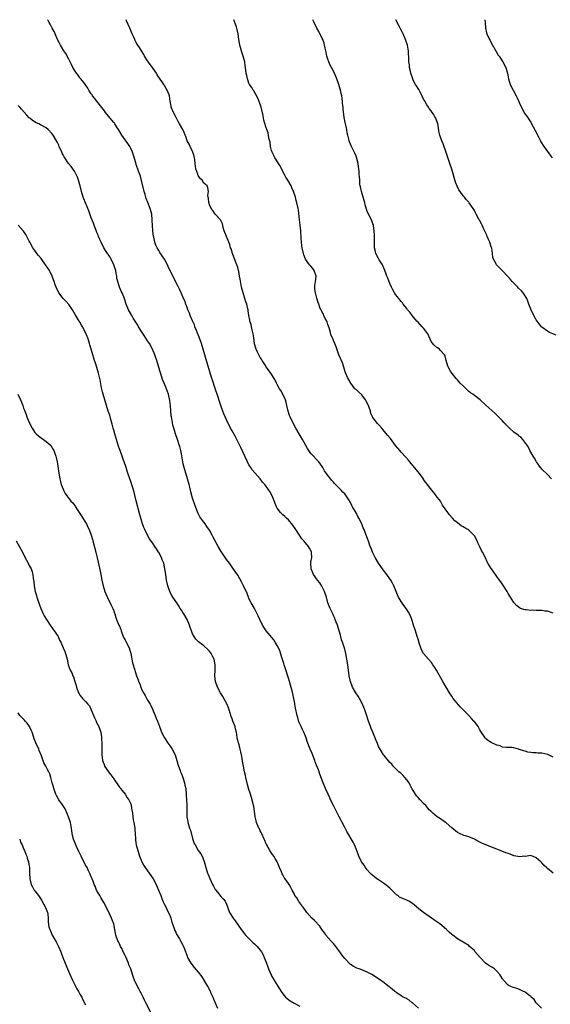
# Model space of a CAD drawing. Units: inches. Extents: x 2565000 to 2568000, y 1542000 to 1545000.
# Drawn here: x 2565236 to 2565424, y 1544650 to 1545000 of the extents above; entities that cross this region are included whole.
import ezdxf

# ---------------------------------------------------------------- set-up
doc = ezdxf.new("R2010")
doc.units = ezdxf.units.IN
doc.header["$MEASUREMENT"] = 0
doc.layers.add('LD25651542_10ft', color=53, linetype='Continuous')

msp = doc.modelspace()

# ---------------------------------------------------------------- linework, layer by layer
at = {"layer": 'LD25651542_10ft'}
for points, elevation in [([(2565424.97, 1544696.97), (2565423, 1544698.62), (2565422.63, 1544699), (2565421.76, 1544699.76), (2565421, 1544700.64), (2565420.8, 1544700.8), (2565420.62, 1544701), (2565419, 1544702.45), (2565417.69, 1544703), (2565417.18, 1544703.18), (2565417, 1544703.21), (2565415.04, 1544702.96), (2565414.97, 1544702.97), (2565413, 1544702.78), (2565411.16, 1544703.16), (2565411, 1544703.17), (2565409.7, 1544703.7), (2565409, 1544703.91), (2565408.23, 1544704.23), (2565406.14, 1544705), (2565405, 1544705.47), (2565401.13, 1544707), (2565399.66, 1544707.66), (2565399, 1544708), (2565398.29, 1544708.29), (2565397, 1544709), (2565395, 1544709.91), (2565393, 1544710.53), (2565391.94, 1544711), (2565391.29, 1544711.29), (2565391, 1544711.45), (2565389, 1544713.11), (2565387, 1544714.82), (2565386.77, 1544715), (2565385, 1544716.23), (2565383.83, 1544717), (2565383, 1544717.64), (2565382.27, 1544718.27), (2565381.55, 1544719), (2565381, 1544719.51), (2565379.72, 1544721), (2565379, 1544721.69), (2565377.82, 1544723), (2565377, 1544723.87), (2565376.47, 1544724.47), (2565376.07, 1544725), (2565374.88, 1544726.88), (2565374.84, 1544727), (2565374.19, 1544728.19), (2565373.83, 1544729), (2565373, 1544730.17), (2565372.34, 1544731), (2565371.69, 1544731.69), (2565371, 1544732.36), (2565370.64, 1544732.64), (2565370.25, 1544733), (2565368.21, 1544735), (2565367.65, 1544735.65), (2565367, 1544736.33), (2565365, 1544738.74), (2565364.8, 1544739), (2565363.52, 1544741), (2565363, 1544742.01), (2565362.56, 1544743), (2565362.1, 1544744.1), (2565360.94, 1544747), (2565360.4, 1544748.4), (2565360.13, 1544749), (2565359.33, 1544751.33), (2565358.77, 1544753.23), (2565358.14, 1544755), (2565357.79, 1544755.79), (2565357.22, 1544757.22), (2565356.26, 1544759), (2565355.78, 1544759.78), (2565354.9, 1544761), (2565353.75, 1544763), (2565353, 1544765), (2565352.61, 1544767), (2565352.09, 1544771), (2565351.78, 1544773), (2565351.39, 1544775), (2565351, 1544776.5), (2565350.8, 1544777.2), (2565350.2, 1544779), (2565349.88, 1544779.88), (2565349.61, 1544781), (2565349.46, 1544781.46), (2565349.03, 1544783), (2565348.36, 1544785), (2565347.93, 1544786.07), (2565347.59, 1544787), (2565347.47, 1544787.47), (2565347, 1544788.44), (2565346.83, 1544788.83), (2565346.47, 1544789.53), (2565345.82, 1544791), (2565345.6, 1544791.6), (2565345, 1544792.97), (2565344.48, 1544795), (2565343.86, 1544797), (2565343, 1544798.6), (2565342.87, 1544798.87), (2565342.11, 1544800.11), (2565341.34, 1544801), (2565339.95, 1544803), (2565339.66, 1544803.66), (2565339.04, 1544805), (2565338.93, 1544807), (2565339, 1544807.38), (2565339.26, 1544809), (2565339.2, 1544811), (2565339, 1544811.54), (2565338.43, 1544812.43), (2565338.1, 1544813), (2565336.41, 1544815), (2565335.72, 1544815.72), (2565334.9, 1544817), (2565333.57, 1544819), (2565332.52, 1544820.52), (2565331, 1544822.39), (2565330.35, 1544823), (2565329.67, 1544823.67), (2565329, 1544824.21), (2565328.16, 1544825), (2565327, 1544826.54), (2565326.75, 1544827), (2565325.73, 1544829.73), (2565325.22, 1544831), (2565324.44, 1544832.44), (2565324.08, 1544833), (2565323, 1544834.51), (2565322.6, 1544835), (2565321.85, 1544835.85), (2565321.01, 1544837), (2565318.18, 1544840.18), (2565317.66, 1544841), (2565317, 1544842.01), (2565316.46, 1544843), (2565315.5, 1544845), (2565314.1, 1544848.1), (2565313.65, 1544849), (2565312.71, 1544851), (2565312.12, 1544852.12), (2565311, 1544853.98), (2565310.43, 1544855), (2565309, 1544857.95), (2565308.09, 1544860.09), (2565307.73, 1544861), (2565307, 1544863), (2565306.5, 1544864.5), (2565306.04, 1544865.96), (2565305, 1544869.09), (2565304.04, 1544872.04), (2565303.7, 1544873), (2565303.05, 1544874.95), (2565302.13, 1544878.13), (2565301.91, 1544879), (2565301.69, 1544879.69), (2565301.35, 1544881), (2565300.76, 1544883), (2565300.14, 1544885), (2565299.32, 1544887.32), (2565298.75, 1544888.74), (2565298.35, 1544889.65), (2565297.81, 1544891), (2565297.61, 1544891.61), (2565296.95, 1544893.05), (2565296.14, 1544895), (2565295.83, 1544895.83), (2565295.31, 1544897), (2565295, 1544897.79), (2565294.56, 1544899), (2565294.19, 1544900.19), (2565293.8, 1544901), (2565293.57, 1544901.57), (2565293, 1544902.73), (2565292.89, 1544903), (2565292.28, 1544904.28), (2565291.96, 1544905), (2565289.92, 1544909), (2565288.35, 1544912.35), (2565288.02, 1544913), (2565287, 1544914.95), (2565285.4, 1544917.4), (2565285, 1544918.09), (2565284.43, 1544919), (2565283.97, 1544919.97), (2565283.59, 1544921), (2565283.21, 1544922.79), (2565283.13, 1544923.13), (2565282.88, 1544924.88), (2565282.7, 1544927), (2565282.66, 1544928.66), (2565282.67, 1544929), (2565282.51, 1544931), (2565281.94, 1544933), (2565281.09, 1544935.09), (2565280.52, 1544936.52), (2565280.36, 1544937), (2565280.12, 1544937.88), (2565279.79, 1544939), (2565278.89, 1544942.89), (2565278.45, 1544944.45), (2565277.82, 1544946.18), (2565277, 1544948.54), (2565276.78, 1544949.22), (2565275.96, 1544951.96), (2565275.59, 1544953), (2565275, 1544954.29), (2565274.64, 1544955), (2565274.01, 1544956.01), (2565271.87, 1544959), (2565271, 1544960.44), (2565270.68, 1544961), (2565270.1, 1544961.9), (2565269.42, 1544963), (2565269.25, 1544963.25), (2565269, 1544963.52), (2565268.36, 1544964.36), (2565267.74, 1544965), (2565266.09, 1544967), (2565265.66, 1544967.66), (2565264.81, 1544968.81), (2565263, 1544971.07), (2565262.16, 1544972.16), (2565261.45, 1544973), (2565261.28, 1544973.28), (2565261, 1544973.67), (2565260.11, 1544975), (2565259.74, 1544975.74), (2565258.91, 1544976.91), (2565258.32, 1544977.68), (2565257.34, 1544979), (2565257, 1544979.38), (2565256.3, 1544980.3), (2565255.74, 1544981), (2565255, 1544982.08), (2565254.68, 1544982.68), (2565254.49, 1544983), (2565254.04, 1544984.04), (2565253.49, 1544985), (2565253, 1544985.99), (2565251.95, 1544987.95), (2565251.25, 1544989), (2565250.39, 1544990.39), (2565250.04, 1544991), (2565249.68, 1544991.68), (2565249.05, 1544993), (2565248.16, 1544995), (2565247.79, 1544995.79), (2565247.16, 1544997), (2565247, 1544997.26), (2565246.41, 1544998.41), (2565246.07, 1544999), (2565245.71, 1544999.71), (2565245.51, 1545000)], 7640), ([(2565425, 1544738.21), (2565423.07, 1544739.07), (2565421, 1544739.53), (2565419.59, 1544739.59), (2565419, 1544739.69), (2565417.73, 1544739.73), (2565417, 1544739.86), (2565416, 1544740), (2565415, 1544740.29), (2565414.41, 1544740.41), (2565413, 1544740.92), (2565412.92, 1544740.92), (2565412.62, 1544741), (2565411, 1544741.51), (2565410.41, 1544741.59), (2565409, 1544741.62), (2565408.39, 1544741.61), (2565407, 1544741.76), (2565406.17, 1544742.17), (2565405, 1544742.41), (2565403.25, 1544743.25), (2565403, 1544743.35), (2565402, 1544744), (2565401, 1544744.78), (2565400.81, 1544745), (2565399.34, 1544747.34), (2565399, 1544747.92), (2565398.62, 1544748.62), (2565398.38, 1544749), (2565397, 1544750.84), (2565396.86, 1544751), (2565395.93, 1544751.93), (2565395, 1544752.95), (2565392, 1544756), (2565390.17, 1544758.17), (2565389.53, 1544759), (2565389, 1544759.82), (2565388.17, 1544761), (2565386.95, 1544763), (2565385.81, 1544765), (2565383.58, 1544769), (2565383, 1544769.99), (2565382.32, 1544771), (2565381.73, 1544771.73), (2565380.74, 1544773), (2565379, 1544775.03), (2565378.29, 1544776.29), (2565377.99, 1544777), (2565377.3, 1544779), (2565377.24, 1544779.24), (2565377, 1544780.04), (2565376.75, 1544781), (2565376.11, 1544783), (2565375.4, 1544785), (2565375, 1544786.3), (2565374.76, 1544787), (2565374.34, 1544788.34), (2565373.66, 1544789.66), (2565373, 1544790.62), (2565372.78, 1544791), (2565371.99, 1544791.99), (2565371, 1544793.38), (2565370.1, 1544795), (2565369.75, 1544795.75), (2565369.22, 1544797), (2565368.45, 1544799), (2565367.97, 1544799.97), (2565367.39, 1544801), (2565365.52, 1544803.52), (2565365, 1544804.16), (2565364.35, 1544805), (2565362.97, 1544807), (2565361.84, 1544809), (2565360.89, 1544811), (2565360.37, 1544812.37), (2565360.07, 1544813), (2565359.49, 1544814.51), (2565358.75, 1544816.75), (2565358.63, 1544817), (2565357.87, 1544819), (2565357.57, 1544819.57), (2565357.03, 1544821), (2565356.04, 1544823), (2565355.66, 1544823.66), (2565355, 1544824.94), (2565353.8, 1544827), (2565353.52, 1544827.52), (2565353, 1544828.61), (2565352.45, 1544829.55), (2565351.55, 1544831), (2565351, 1544831.64), (2565350.29, 1544832.29), (2565349.72, 1544833), (2565349, 1544833.7), (2565347.74, 1544835), (2565347.36, 1544835.36), (2565347, 1544835.81), (2565346.39, 1544836.39), (2565344.38, 1544839), (2565343.83, 1544839.83), (2565343.21, 1544841), (2565343, 1544841.34), (2565341.81, 1544843), (2565341, 1544843.85), (2565339.85, 1544845), (2565339, 1544845.93), (2565338.22, 1544847), (2565337.76, 1544847.76), (2565336.04, 1544851), (2565334.81, 1544853), (2565333.6, 1544855), (2565332.52, 1544857), (2565331.58, 1544859), (2565331.42, 1544859.42), (2565330.88, 1544861), (2565330.44, 1544863), (2565330.2, 1544864.2), (2565329.93, 1544865), (2565329.04, 1544867.04), (2565328.33, 1544868.33), (2565327.88, 1544869), (2565327, 1544870.52), (2565326.75, 1544871), (2565326.21, 1544872.21), (2565325.72, 1544873), (2565325, 1544874.12), (2565323.85, 1544875.85), (2565323, 1544876.91), (2565322.82, 1544877.18), (2565321.65, 1544879), (2565321.42, 1544879.42), (2565321, 1544880.05), (2565320.46, 1544881), (2565320.04, 1544881.96), (2565319.55, 1544883), (2565319.41, 1544883.41), (2565319, 1544884.94), (2565318.7, 1544887), (2565318.52, 1544888.52), (2565318.11, 1544889.89), (2565317.9, 1544891), (2565317.73, 1544891.73), (2565317.34, 1544893), (2565317.27, 1544893.27), (2565317, 1544894.92), (2565316.68, 1544896.68), (2565316.68, 1544897), (2565316.62, 1544897.38), (2565316.2, 1544899), (2565315.88, 1544899.88), (2565315.55, 1544901), (2565314.9, 1544903), (2565314.39, 1544905), (2565313.86, 1544907.86), (2565313.68, 1544909), (2565313.36, 1544910.64), (2565313.28, 1544911), (2565313, 1544912), (2565312.71, 1544913), (2565311.66, 1544915.66), (2565311.09, 1544917), (2565310.62, 1544918.62), (2565310.48, 1544919), (2565310.21, 1544920.21), (2565309.85, 1544921), (2565308.98, 1544923), (2565308.47, 1544924.47), (2565308.19, 1544925), (2565307.82, 1544926.18), (2565307.57, 1544927.57), (2565306.93, 1544928.93), (2565305, 1544931.01), (2565304.2, 1544932.2), (2565303.61, 1544933), (2565303, 1544934.24), (2565302.82, 1544934.82), (2565302.72, 1544935), (2565302.6, 1544936.6), (2565302.46, 1544937), (2565302.39, 1544937.61), (2565302.61, 1544939), (2565302.35, 1544940.35), (2565302.11, 1544941), (2565301.52, 1544941.52), (2565301, 1544942), (2565300.34, 1544943), (2565299.67, 1544943.67), (2565299, 1544944.67), (2565298.89, 1544944.89), (2565298.81, 1544945.19), (2565298.18, 1544947), (2565297.97, 1544947.97), (2565297.9, 1544949), (2565297.76, 1544950.24), (2565297.64, 1544951), (2565297.51, 1544951.51), (2565297.03, 1544953), (2565296.09, 1544955), (2565295.79, 1544955.79), (2565295.06, 1544957), (2565294.54, 1544958.54), (2565294.31, 1544959), (2565293.96, 1544959.96), (2565293.51, 1544961), (2565292.37, 1544963), (2565291.86, 1544963.86), (2565291.22, 1544965), (2565290.21, 1544967), (2565289.4, 1544969), (2565289.33, 1544969.33), (2565289.05, 1544971.05), (2565288.78, 1544973), (2565288.66, 1544973.34), (2565287.99, 1544975), (2565287.56, 1544975.56), (2565287, 1544976.58), (2565286.82, 1544976.82), (2565286.75, 1544977), (2565286.32, 1544977.68), (2565284.43, 1544980.43), (2565284.12, 1544981), (2565283, 1544982.64), (2565282.71, 1544983), (2565282.02, 1544984.02), (2565281.24, 1544985), (2565281, 1544985.43), (2565279.95, 1544987), (2565279.64, 1544987.64), (2565278.78, 1544989), (2565278.11, 1544990.11), (2565277.48, 1544991), (2565277.34, 1544991.34), (2565277, 1544991.9), (2565276.63, 1544992.63), (2565276.42, 1544993), (2565275.96, 1544994.04), (2565275.58, 1544995), (2565275, 1544996.2), (2565274.67, 1544997), (2565273.55, 1544999.55), (2565273.39, 1545000)], 7630), ([(2565425, 1544789.34), (2565423, 1544790.01), (2565422.05, 1544790.05), (2565421, 1544790.2), (2565419.73, 1544790.27), (2565419, 1544790.22), (2565417.69, 1544790.31), (2565417, 1544790.29), (2565415.52, 1544790.48), (2565415, 1544790.51), (2565414.6, 1544790.6), (2565413.39, 1544791), (2565413, 1544791.15), (2565412, 1544792), (2565411, 1544793.06), (2565409.84, 1544795), (2565409, 1544796.29), (2565408.62, 1544797), (2565407.32, 1544799), (2565406.38, 1544800.38), (2565405.92, 1544801), (2565405, 1544802.3), (2565404.46, 1544803), (2565403.88, 1544803.88), (2565403.05, 1544805), (2565403, 1544805.1), (2565401.78, 1544807), (2565401.54, 1544807.54), (2565401, 1544808.89), (2565399.88, 1544811), (2565399.51, 1544811.51), (2565399, 1544812.86), (2565398.27, 1544814.27), (2565398.01, 1544815), (2565397, 1544816.8), (2565396.86, 1544817), (2565395, 1544818.73), (2565394.64, 1544819), (2565393.6, 1544819.6), (2565393, 1544819.99), (2565392.36, 1544820.36), (2565391, 1544821.33), (2565390.1, 1544822.1), (2565389.27, 1544823), (2565389.13, 1544823.13), (2565388.15, 1544824.15), (2565387.53, 1544825), (2565385.68, 1544827.68), (2565384.94, 1544829), (2565383.46, 1544831), (2565383, 1544831.69), (2565382.42, 1544832.42), (2565381.92, 1544833), (2565381, 1544834.17), (2565380.38, 1544835), (2565379.73, 1544835.73), (2565379, 1544836.8), (2565378.89, 1544837), (2565377.45, 1544839), (2565377, 1544839.49), (2565376.31, 1544840.31), (2565374.11, 1544843), (2565373.62, 1544843.62), (2565372.68, 1544844.68), (2565371, 1544846.42), (2565370.49, 1544847), (2565369, 1544848.85), (2565367.25, 1544851.25), (2565366.33, 1544852.33), (2565365, 1544853.95), (2565364.1, 1544855), (2565363, 1544856.24), (2565362.62, 1544856.62), (2565361, 1544858.78), (2565360.24, 1544860.24), (2565360.11, 1544861), (2565359.68, 1544862.32), (2565359.4, 1544863), (2565358.62, 1544864.62), (2565358.41, 1544865), (2565357, 1544866.83), (2565355.89, 1544867.89), (2565355, 1544868.69), (2565354.82, 1544868.82), (2565354.63, 1544869), (2565353.12, 1544871), (2565352.38, 1544872.38), (2565352.02, 1544873), (2565351.19, 1544875), (2565350.69, 1544876.69), (2565350.16, 1544878.16), (2565348.95, 1544881), (2565347.91, 1544883.91), (2565347.51, 1544885), (2565347, 1544886.06), (2565346.65, 1544887), (2565346.11, 1544888.11), (2565345.93, 1544889), (2565345.46, 1544890.54), (2565345.21, 1544891.21), (2565345, 1544891.73), (2565344.7, 1544892.7), (2565344.58, 1544893), (2565344.07, 1544893.93), (2565343.59, 1544895), (2565343.44, 1544895.44), (2565343, 1544896.13), (2565342.71, 1544896.71), (2565342.5, 1544897), (2565342.17, 1544897.83), (2565341.75, 1544899), (2565341.56, 1544899.56), (2565341.09, 1544901.09), (2565340.55, 1544903), (2565340.38, 1544904.38), (2565340.36, 1544905), (2565340.42, 1544905.58), (2565340.6, 1544907), (2565340.79, 1544908.79), (2565340.79, 1544909), (2565340.67, 1544909.33), (2565340.15, 1544911), (2565339.68, 1544911.68), (2565339, 1544912.5), (2565338.74, 1544912.74), (2565338.53, 1544913), (2565337.09, 1544915), (2565336.49, 1544916.49), (2565336.32, 1544917), (2565335.87, 1544919), (2565335.79, 1544919.79), (2565335.62, 1544921), (2565335.54, 1544922.46), (2565335.43, 1544925), (2565335.2, 1544927), (2565334.88, 1544929), (2565334.53, 1544932.53), (2565334.46, 1544933), (2565334.03, 1544935), (2565333.79, 1544935.79), (2565333.45, 1544937), (2565332.8, 1544939), (2565332.25, 1544940.25), (2565331.93, 1544941), (2565330.83, 1544943), (2565330.11, 1544944.11), (2565329.66, 1544945), (2565328.59, 1544947), (2565328.09, 1544948.09), (2565327.45, 1544949), (2565326.53, 1544950.53), (2565326.2, 1544951), (2565325.83, 1544951.83), (2565325.19, 1544953), (2565325, 1544953.6), (2565324.67, 1544955), (2565324.5, 1544956.5), (2565324.07, 1544957.93), (2565323.96, 1544959), (2565323.85, 1544959.85), (2565323.37, 1544961), (2565323, 1544961.96), (2565322.3, 1544964.3), (2565322.17, 1544965), (2565322.04, 1544965.96), (2565321.36, 1544969), (2565320.66, 1544971), (2565320.18, 1544972.18), (2565318.72, 1544974.72), (2565318.49, 1544975), (2565317.96, 1544975.96), (2565317.23, 1544977), (2565317, 1544977.51), (2565316.43, 1544979), (2565316.18, 1544980.18), (2565316.03, 1544981), (2565315.78, 1544983), (2565315.66, 1544983.66), (2565315.48, 1544985), (2565314.95, 1544987), (2565314.46, 1544988.46), (2565313.73, 1544991), (2565313.63, 1544991.63), (2565313.37, 1544993), (2565313.11, 1544995), (2565312.69, 1544997), (2565312.57, 1544997.43), (2565312.02, 1544999), (2565311.7, 1544999.7), (2565311.58, 1545000)], 7620), ([(2565424.4, 1544837), (2565423, 1544838.55), (2565421, 1544840.44), (2565420.73, 1544840.73), (2565420.5, 1544841), (2565419.04, 1544843), (2565418.37, 1544844.37), (2565417.87, 1544845), (2565417, 1544846.51), (2565416.69, 1544847), (2565416.2, 1544848.2), (2565415.6, 1544849), (2565414.23, 1544851), (2565413.63, 1544851.63), (2565413, 1544852.03), (2565412.52, 1544852.52), (2565411, 1544853.6), (2565409.42, 1544855), (2565407.5, 1544857), (2565407, 1544857.55), (2565405.54, 1544859), (2565405.28, 1544859.28), (2565405, 1544859.55), (2565404.3, 1544860.3), (2565401.11, 1544863.11), (2565399.12, 1544865), (2565397, 1544866.57), (2565396.46, 1544867), (2565395.58, 1544867.58), (2565395, 1544868.01), (2565394.51, 1544868.51), (2565393, 1544869.95), (2565392.01, 1544871), (2565391, 1544872.12), (2565390.6, 1544872.6), (2565388.71, 1544875), (2565387.54, 1544877), (2565386.96, 1544879), (2565386.61, 1544880.61), (2565386.4, 1544881), (2565385, 1544882.57), (2565384.58, 1544883), (2565383.65, 1544883.65), (2565382.59, 1544884.59), (2565381.71, 1544885.71), (2565380.44, 1544888.44), (2565380.13, 1544889), (2565379, 1544890.46), (2565378.53, 1544891), (2565377.77, 1544891.77), (2565377, 1544892.57), (2565376.62, 1544893), (2565374.92, 1544895), (2565374.11, 1544896.11), (2565373.31, 1544897), (2565373, 1544897.42), (2565371.77, 1544899), (2565371.46, 1544899.46), (2565371, 1544899.99), (2565370.57, 1544900.57), (2565370.15, 1544901), (2565369, 1544902.48), (2565368.66, 1544903), (2565368.09, 1544904.09), (2565367.63, 1544905), (2565367, 1544906.33), (2565366.23, 1544908.23), (2565365.98, 1544909), (2565365.69, 1544909.69), (2565365.26, 1544911), (2565365, 1544911.51), (2565364.36, 1544913), (2565363.23, 1544914.77), (2565363, 1544915.16), (2565362.07, 1544917), (2565361.8, 1544918.2), (2565361.6, 1544919), (2565361.55, 1544919.55), (2565361.5, 1544921), (2565361.5, 1544922.5), (2565361.55, 1544923.55), (2565361.49, 1544925), (2565361.21, 1544926.79), (2565361.2, 1544927), (2565361.16, 1544927.16), (2565361, 1544927.54), (2565360.62, 1544928.62), (2565359.28, 1544931.28), (2565359, 1544931.93), (2565358.71, 1544932.71), (2565358.27, 1544934.26), (2565358.1, 1544935), (2565357.86, 1544935.86), (2565357.53, 1544937), (2565356.91, 1544939), (2565356.64, 1544940.64), (2565356.51, 1544941), (2565356.37, 1544941.63), (2565356.29, 1544943), (2565356.28, 1544944.28), (2565356.16, 1544945), (2565356.06, 1544945.94), (2565356.02, 1544947), (2565355.92, 1544947.92), (2565355.77, 1544949), (2565355.19, 1544951.19), (2565355, 1544951.6), (2565354.62, 1544952.62), (2565353.42, 1544955), (2565353.27, 1544955.27), (2565353, 1544955.85), (2565352.66, 1544956.66), (2565352.55, 1544957), (2565352.44, 1544957.56), (2565352.04, 1544959), (2565351.87, 1544959.87), (2565351.7, 1544961), (2565351, 1544964.12), (2565350.85, 1544964.85), (2565350.81, 1544965), (2565350.62, 1544966.62), (2565350.55, 1544967), (2565350.41, 1544968.41), (2565350.4, 1544969), (2565350.21, 1544970.21), (2565350.2, 1544971), (2565350.02, 1544972.02), (2565349.92, 1544973), (2565349.76, 1544973.76), (2565349.47, 1544975), (2565349.37, 1544975.37), (2565348.85, 1544977), (2565348.14, 1544979), (2565347.33, 1544981), (2565346.31, 1544983), (2565345.86, 1544983.86), (2565345.34, 1544985), (2565345, 1544986.01), (2565344.69, 1544987), (2565344.42, 1544988.42), (2565344.07, 1544989.93), (2565343.84, 1544991), (2565343.65, 1544991.65), (2565343.16, 1544993), (2565343, 1544993.36), (2565341.76, 1544995.76), (2565341.1, 1544997), (2565340.09, 1544999), (2565339.75, 1544999.75), (2565339.61, 1545000)], 7610), ([(2565425.99, 1544887.99), (2565423.68, 1544889), (2565423, 1544889.39), (2565421, 1544890.82), (2565420.83, 1544891), (2565420.05, 1544892.05), (2565419.28, 1544893), (2565419, 1544893.39), (2565418.09, 1544895), (2565417, 1544897.18), (2565416.4, 1544899), (2565416.02, 1544900.02), (2565415.61, 1544901), (2565414.62, 1544902.62), (2565414.29, 1544903), (2565413.74, 1544903.74), (2565412.71, 1544904.71), (2565412.39, 1544905), (2565410.44, 1544907), (2565409.78, 1544907.78), (2565408.84, 1544908.84), (2565407, 1544910.82), (2565405.91, 1544911.91), (2565404.85, 1544913), (2565404.71, 1544913.29), (2565403.78, 1544915), (2565403.59, 1544915.59), (2565403.42, 1544917), (2565403.15, 1544918.85), (2565403, 1544919.39), (2565402.45, 1544921), (2565402, 1544922), (2565401.58, 1544923), (2565401.44, 1544923.44), (2565400.39, 1544925.61), (2565399.75, 1544927), (2565399.5, 1544927.5), (2565398.83, 1544928.83), (2565398.73, 1544929), (2565397.68, 1544931), (2565397.43, 1544931.43), (2565397, 1544932.29), (2565396.56, 1544933), (2565395.2, 1544935), (2565395, 1544935.24), (2565394.13, 1544936.13), (2565393.47, 1544937), (2565393, 1544937.5), (2565391.95, 1544939), (2565391.54, 1544939.54), (2565390.89, 1544940.89), (2565390.32, 1544942.32), (2565389, 1544946.99), (2565388.33, 1544949), (2565387, 1544952.85), (2565385.9, 1544955.9), (2565385.46, 1544957), (2565385, 1544958.31), (2565384.79, 1544959), (2565384.45, 1544960.45), (2565384.24, 1544961.76), (2565383.98, 1544963), (2565383.29, 1544965), (2565383, 1544965.55), (2565382.44, 1544966.44), (2565382.06, 1544967), (2565381.66, 1544967.66), (2565381, 1544968.52), (2565380.69, 1544969), (2565380.19, 1544969.81), (2565379.31, 1544971.31), (2565379, 1544971.78), (2565378.62, 1544972.63), (2565378.43, 1544973), (2565377.74, 1544974.26), (2565377.25, 1544975.25), (2565377, 1544975.59), (2565376.5, 1544976.5), (2565376.16, 1544977), (2565375.22, 1544978.78), (2565375.11, 1544979), (2565375, 1544979.3), (2565374.61, 1544980.61), (2565374.47, 1544981), (2565374.24, 1544982.24), (2565374, 1544983), (2565373.92, 1544983.92), (2565373.73, 1544985), (2565373.72, 1544987), (2565373.67, 1544987.67), (2565373.64, 1544989), (2565373.51, 1544989.51), (2565373.23, 1544991), (2565372.67, 1544992.67), (2565372.57, 1544993), (2565371.74, 1544995), (2565371.51, 1544995.51), (2565370.79, 1544996.79), (2565370.35, 1544997.65), (2565369.07, 1545000)], 7600), ([(2565400.74, 1545000), (2565400.84, 1544999), (2565400.99, 1544996.99), (2565401.35, 1544995.35), (2565401.48, 1544995), (2565402.37, 1544993), (2565402.59, 1544992.59), (2565403, 1544991.76), (2565404.69, 1544988.69), (2565405.45, 1544987.45), (2565405.77, 1544987), (2565407.09, 1544985), (2565408.2, 1544983), (2565408.65, 1544981.35), (2565408.76, 1544981), (2565409.07, 1544979), (2565409.69, 1544977), (2565410.74, 1544975), (2565411.83, 1544973), (2565412.22, 1544972.22), (2565412.76, 1544971), (2565413, 1544970.41), (2565414.07, 1544968.07), (2565414.84, 1544966.84), (2565416.09, 1544965), (2565416.47, 1544964.47), (2565417, 1544963.6), (2565417.22, 1544963.22), (2565419.3, 1544959.3), (2565419.43, 1544959), (2565419.87, 1544958.13), (2565420.45, 1544957), (2565420.65, 1544956.65), (2565421.72, 1544955), (2565423, 1544953.23), (2565423.96, 1544951.96), (2565424.61, 1544951)], 7590), ([(2565420.81, 1544649), (2565418.97, 1544651), (2565418.19, 1544652.19), (2565417.19, 1544653), (2565417, 1544653.19), (2565416.3, 1544653.7), (2565415, 1544654.71), (2565414.83, 1544654.83), (2565414.4, 1544655), (2565413.5, 1544655.5), (2565413, 1544655.66), (2565412.03, 1544656.03), (2565410.5, 1544656.5), (2565409.39, 1544657), (2565409, 1544657.25), (2565407.33, 1544659), (2565407.18, 1544659.18), (2565407, 1544659.51), (2565406.38, 1544660.38), (2565406.07, 1544661), (2565405, 1544662.25), (2565404.16, 1544663), (2565403.44, 1544663.44), (2565403, 1544663.73), (2565402.16, 1544664.16), (2565401, 1544665.06), (2565399.12, 1544667), (2565398.14, 1544668.14), (2565397.23, 1544669.23), (2565397, 1544669.49), (2565395.26, 1544671), (2565395, 1544671.25), (2565393, 1544672.5), (2565392.67, 1544672.67), (2565392.18, 1544673), (2565391, 1544673.62), (2565389.34, 1544675), (2565389, 1544675.25), (2565388.05, 1544676.05), (2565387.11, 1544677), (2565384.7, 1544679), (2565383.71, 1544679.71), (2565383, 1544680.19), (2565382.54, 1544680.54), (2565381, 1544681.57), (2565378.97, 1544683), (2565376.75, 1544684.75), (2565376.47, 1544685), (2565375, 1544686.2), (2565373.79, 1544687), (2565373.27, 1544687.27), (2565373, 1544687.4), (2565371.83, 1544687.83), (2565370.48, 1544688.48), (2565369.86, 1544689), (2565369.32, 1544689.32), (2565369, 1544689.62), (2565367.67, 1544691), (2565367, 1544691.66), (2565366.27, 1544692.27), (2565365.15, 1544693.15), (2565363, 1544694.57), (2565362.39, 1544695), (2565361, 1544696.11), (2565360.52, 1544696.52), (2565360.02, 1544697), (2565359, 1544698.14), (2565358.37, 1544699), (2565357.83, 1544699.83), (2565356.99, 1544701), (2565356.01, 1544703), (2565355.72, 1544703.72), (2565355, 1544705.66), (2565354.44, 1544707), (2565353.99, 1544707.99), (2565351.78, 1544711.78), (2565351, 1544713.2), (2565350.09, 1544715), (2565349.71, 1544715.71), (2565349.05, 1544717), (2565346.95, 1544720.95), (2565345.98, 1544723), (2565345.71, 1544723.71), (2565345.06, 1544725), (2565344.15, 1544727), (2565343.31, 1544729), (2565342.15, 1544732.15), (2565341.86, 1544733), (2565341.62, 1544733.62), (2565341, 1544735.33), (2565340.52, 1544736.52), (2565340.35, 1544737), (2565339.42, 1544739.42), (2565338.76, 1544741), (2565337.68, 1544743.68), (2565337.24, 1544745), (2565337, 1544745.62), (2565336.42, 1544747), (2565335.95, 1544747.95), (2565335.48, 1544749), (2565334.75, 1544750.75), (2565334.29, 1544752.29), (2565334.11, 1544753), (2565333.54, 1544755.54), (2565333.28, 1544757), (2565333.23, 1544757.23), (2565332.9, 1544759), (2565332.28, 1544761.72), (2565331.75, 1544763.75), (2565331.4, 1544765), (2565331, 1544766.24), (2565329.87, 1544769.87), (2565329.51, 1544771), (2565329.4, 1544771.4), (2565328.81, 1544773.19), (2565327.96, 1544775.96), (2565327.46, 1544777), (2565327, 1544777.83), (2565326.29, 1544779), (2565325.77, 1544779.77), (2565323.14, 1544783), (2565322.27, 1544784.27), (2565321.82, 1544785), (2565320.85, 1544787), (2565320.29, 1544788.29), (2565319.93, 1544789), (2565318.92, 1544790.92), (2565317.77, 1544793), (2565317, 1544794.56), (2565316.81, 1544795), (2565316.32, 1544796.32), (2565315.05, 1544799.05), (2565314.39, 1544800.39), (2565313, 1544802.75), (2565312.13, 1544804.13), (2565311, 1544805.66), (2565310.05, 1544807), (2565309, 1544808.39), (2565307.17, 1544811.17), (2565306.41, 1544812.41), (2565306.08, 1544813), (2565304.28, 1544816.28), (2565303.92, 1544817), (2565303, 1544818.72), (2565302.09, 1544820.09), (2565301.44, 1544821), (2565301, 1544821.65), (2565299.91, 1544823), (2565299.54, 1544823.54), (2565299, 1544824.63), (2565298.86, 1544824.86), (2565298.7, 1544825.3), (2565297.74, 1544827.74), (2565297, 1544830.11), (2565296.38, 1544832.38), (2565296.26, 1544833), (2565296.02, 1544833.98), (2565295.75, 1544835), (2565295.15, 1544837), (2565294.64, 1544838.64), (2565294.54, 1544839), (2565294.18, 1544840.18), (2565293.97, 1544841), (2565293.67, 1544842.33), (2565293.49, 1544843), (2565293, 1544845.82), (2565292.77, 1544847), (2565292.42, 1544848.42), (2565292.26, 1544849), (2565291.59, 1544851), (2565290.91, 1544852.91), (2565290.27, 1544855), (2565290, 1544856), (2565289.8, 1544857), (2565289.59, 1544858.41), (2565289.47, 1544859), (2565289.41, 1544859.41), (2565289.09, 1544862.91), (2565288.85, 1544864.85), (2565288.38, 1544867), (2565288.05, 1544868.05), (2565287.7, 1544869), (2565286.88, 1544871), (2565286.31, 1544872.31), (2565285.74, 1544874.26), (2565285.35, 1544875.35), (2565284.9, 1544877), (2565284.28, 1544879), (2565283.97, 1544879.97), (2565283.6, 1544881), (2565282.74, 1544883), (2565281.64, 1544885), (2565281, 1544885.98), (2565279.83, 1544887.83), (2565279.05, 1544889), (2565277.8, 1544891), (2565277.54, 1544891.54), (2565275.93, 1544894.07), (2565275.37, 1544895), (2565274.25, 1544897), (2565273.45, 1544899), (2565272.86, 1544900.86), (2565272.81, 1544901), (2565271.97, 1544903), (2565271.64, 1544903.64), (2565271, 1544905.01), (2565270.38, 1544907), (2565270.1, 1544908.1), (2565270.05, 1544909), (2565269.84, 1544909.84), (2565269.71, 1544911), (2565269.52, 1544911.52), (2565269.02, 1544913), (2565268.06, 1544915), (2565267.73, 1544915.73), (2565267, 1544916.68), (2565266.88, 1544916.88), (2565266.76, 1544917), (2565266.26, 1544917.74), (2565265.48, 1544919), (2565265.35, 1544919.35), (2565264.67, 1544920.67), (2565264.47, 1544921), (2565264.04, 1544921.96), (2565263.61, 1544923), (2565263.44, 1544923.44), (2565263, 1544924.41), (2565262.82, 1544924.82), (2565262.02, 1544927), (2565261.77, 1544927.77), (2565261, 1544929.71), (2565260.14, 1544932.14), (2565258.92, 1544935), (2565258.39, 1544936.39), (2565258.1, 1544937), (2565257.49, 1544939), (2565257.08, 1544941), (2565257, 1544941.33), (2565256.53, 1544943), (2565256.12, 1544944.12), (2565255.66, 1544945), (2565255, 1544946.2), (2565253.85, 1544947.85), (2565252.94, 1544948.94), (2565251.57, 1544951), (2565251.35, 1544951.35), (2565251, 1544952), (2565250.67, 1544952.67), (2565250.55, 1544953), (2565249.67, 1544955), (2565249.46, 1544955.46), (2565249, 1544956.41), (2565248.68, 1544957), (2565247.44, 1544959), (2565247, 1544959.6), (2565245.65, 1544961), (2565245, 1544961.57), (2565243, 1544962.71), (2565242.39, 1544963), (2565241.42, 1544963.42), (2565240.18, 1544964.18), (2565239.15, 1544965), (2565239, 1544965.14), (2565238.1, 1544966.1), (2565236.28, 1544968.28), (2565235.62, 1544969), (2565235, 1544969.58)], 7650), ([(2565377.17, 1544649), (2565375, 1544650.92), (2565374.87, 1544651), (2565373.88, 1544651.88), (2565373, 1544652.39), (2565372.62, 1544652.62), (2565371.78, 1544653), (2565371, 1544653.48), (2565369.48, 1544654.52), (2565368.81, 1544655), (2565367.84, 1544655.84), (2565366.33, 1544657), (2565365, 1544658.07), (2565363.29, 1544659.29), (2565360.62, 1544661), (2565359, 1544661.87), (2565357, 1544662.69), (2565356.15, 1544663), (2565355.27, 1544663.27), (2565355, 1544663.38), (2565353.95, 1544663.95), (2565353, 1544664.6), (2565352.8, 1544664.79), (2565351, 1544666.64), (2565349.97, 1544667.97), (2565349.25, 1544669), (2565347.46, 1544671.46), (2565347, 1544671.98), (2565346.5, 1544672.5), (2565346.08, 1544673), (2565344.3, 1544675), (2565343.76, 1544675.76), (2565342.84, 1544677), (2565342.11, 1544678.11), (2565341.35, 1544679), (2565341.21, 1544679.21), (2565340.21, 1544680.21), (2565339.36, 1544681), (2565337.58, 1544683), (2565337.35, 1544683.35), (2565337, 1544683.76), (2565336.5, 1544684.5), (2565336.06, 1544685), (2565335, 1544686.45), (2565334.79, 1544686.79), (2565334.58, 1544687), (2565334.07, 1544688.07), (2565333.3, 1544689), (2565333, 1544689.78), (2565332.31, 1544691), (2565331.9, 1544691.9), (2565331.22, 1544693), (2565331, 1544693.29), (2565329.87, 1544695), (2565329.44, 1544695.44), (2565329, 1544696.36), (2565328.8, 1544696.8), (2565328.57, 1544697.43), (2565327.87, 1544699), (2565327.57, 1544699.57), (2565326.95, 1544701), (2565326.25, 1544702.25), (2565325.76, 1544703), (2565325.47, 1544703.47), (2565325, 1544704.13), (2565324.44, 1544705), (2565323.2, 1544707.2), (2565323, 1544707.6), (2565322.58, 1544708.58), (2565322.42, 1544709), (2565321.53, 1544711), (2565321.37, 1544711.37), (2565321, 1544712.04), (2565320.68, 1544712.68), (2565320.5, 1544713), (2565319.65, 1544715), (2565319.52, 1544715.52), (2565319.24, 1544717), (2565318.99, 1544719), (2565318.7, 1544720.7), (2565318.62, 1544721), (2565318.45, 1544721.55), (2565317.89, 1544723.89), (2565317.38, 1544725.38), (2565317, 1544726.69), (2565316.5, 1544728.5), (2565315.83, 1544731), (2565315.7, 1544731.7), (2565315.35, 1544733), (2565314.99, 1544735), (2565314.75, 1544736.75), (2565314.7, 1544737), (2565314.39, 1544739), (2565314.07, 1544740.07), (2565313.91, 1544741), (2565313.49, 1544742.51), (2565313.23, 1544743.23), (2565313, 1544744.24), (2565312.84, 1544744.84), (2565312.8, 1544745.2), (2565312.51, 1544747), (2565312.26, 1544748.26), (2565312.08, 1544749), (2565311.32, 1544751), (2565311, 1544751.75), (2565310.65, 1544752.65), (2565309.91, 1544755), (2565309.71, 1544755.71), (2565309.15, 1544757.15), (2565307.75, 1544759.75), (2565306.88, 1544761), (2565305.79, 1544763), (2565305.08, 1544765), (2565304.83, 1544767), (2565304.97, 1544769.03), (2565305.03, 1544771), (2565304.62, 1544773), (2565304.19, 1544773.81), (2565303.6, 1544775), (2565303.38, 1544775.38), (2565303, 1544775.86), (2565302.44, 1544776.44), (2565301, 1544777.67), (2565299.07, 1544779.07), (2565298.09, 1544780.09), (2565297.48, 1544781), (2565297, 1544781.91), (2565296.55, 1544783), (2565296.17, 1544784.17), (2565295.86, 1544785), (2565295.04, 1544787), (2565293.88, 1544789), (2565293.52, 1544789.52), (2565293, 1544790.34), (2565292.61, 1544791), (2565291.97, 1544791.97), (2565291.34, 1544793), (2565290, 1544795), (2565289.61, 1544795.61), (2565288.9, 1544796.9), (2565288.86, 1544797), (2565288.19, 1544799), (2565287.75, 1544801), (2565287.44, 1544803), (2565287.18, 1544805), (2565286.76, 1544807), (2565286.23, 1544808.23), (2565285.95, 1544809), (2565285, 1544810.78), (2565284.87, 1544811), (2565284.11, 1544812.11), (2565283.57, 1544813), (2565283, 1544813.86), (2565281.71, 1544815.71), (2565281, 1544817), (2565280.03, 1544819), (2565279.72, 1544819.72), (2565279.25, 1544821), (2565278.7, 1544822.7), (2565278.26, 1544824.26), (2565277, 1544829.2), (2565276.21, 1544832.21), (2565275, 1544836.08), (2565274.67, 1544837), (2565274.02, 1544839), (2565273.74, 1544839.74), (2565273.38, 1544841), (2565272.69, 1544843), (2565272.19, 1544844.19), (2565271.93, 1544845), (2565271.21, 1544847), (2565271, 1544847.63), (2565270.64, 1544848.64), (2565270.16, 1544850.16), (2565269.33, 1544853), (2565269, 1544854.23), (2565268.77, 1544855), (2565268.44, 1544856.44), (2565267.91, 1544858.09), (2565267.59, 1544859.59), (2565267.05, 1544861), (2565266.39, 1544863), (2565265.78, 1544865), (2565265.22, 1544867), (2565265, 1544867.88), (2565264.81, 1544868.81), (2565264.68, 1544869.32), (2565264.14, 1544872.14), (2565263.53, 1544874.47), (2565263.34, 1544875.33), (2565262.88, 1544876.88), (2565262.83, 1544877), (2565262.39, 1544878.39), (2565262.17, 1544879), (2565261.88, 1544879.87), (2565261.55, 1544881), (2565261.03, 1544882.97), (2565260.52, 1544884.52), (2565260.41, 1544885), (2565260.18, 1544885.82), (2565259.75, 1544887), (2565259.5, 1544887.5), (2565258.99, 1544889), (2565257.93, 1544891), (2565257.56, 1544891.56), (2565257, 1544892.56), (2565256.83, 1544892.83), (2565256.75, 1544893), (2565256.4, 1544893.6), (2565255.34, 1544895.34), (2565254.36, 1544897), (2565253, 1544898.9), (2565252.02, 1544900.02), (2565251.04, 1544901), (2565249.5, 1544903), (2565248.5, 1544905), (2565248.19, 1544905.81), (2565247.78, 1544907), (2565247.61, 1544907.61), (2565247.13, 1544909), (2565246.15, 1544911), (2565245.65, 1544911.65), (2565245, 1544912.62), (2565244.76, 1544913), (2565243.19, 1544915.19), (2565242.32, 1544916.32), (2565241.73, 1544917), (2565241, 1544918.03), (2565240.26, 1544919), (2565239.18, 1544921), (2565239, 1544921.4), (2565238.19, 1544923), (2565237.75, 1544923.75), (2565236.91, 1544924.91), (2565235, 1544927.01)], 7660), ([(2565234.93, 1544867), (2565235.93, 1544865), (2565236.25, 1544864.25), (2565236.7, 1544863), (2565237, 1544862.09), (2565237.31, 1544861.31), (2565237.4, 1544861), (2565237.87, 1544859.87), (2565238.19, 1544859), (2565239, 1544857.03), (2565240.02, 1544855), (2565241, 1544853.47), (2565241.42, 1544853), (2565242.26, 1544852.26), (2565245, 1544850.3), (2565246.37, 1544849), (2565246.65, 1544848.65), (2565247, 1544848.19), (2565247.44, 1544847.44), (2565247.67, 1544847), (2565248.03, 1544845.97), (2565248.41, 1544845), (2565248.55, 1544844.55), (2565248.88, 1544843), (2565249, 1544842.29), (2565249.48, 1544839), (2565249.83, 1544837), (2565250.05, 1544836.05), (2565250.35, 1544835), (2565251, 1544833.29), (2565251.14, 1544833), (2565251.8, 1544831.8), (2565252.3, 1544831), (2565253, 1544829.97), (2565253.46, 1544829.46), (2565253.81, 1544829), (2565254.41, 1544828.41), (2565255, 1544827.59), (2565255.27, 1544827.27), (2565255.41, 1544827), (2565256.23, 1544825.77), (2565257, 1544824.7), (2565257.66, 1544823.66), (2565258.05, 1544823), (2565259, 1544821.51), (2565259.3, 1544821), (2565259.83, 1544819.83), (2565260.25, 1544819), (2565260.96, 1544817), (2565261.39, 1544815.39), (2565261.52, 1544815), (2565262.57, 1544811), (2565263.46, 1544807.46), (2565263.66, 1544806.34), (2565264.16, 1544804.16), (2565264.35, 1544803), (2565264.74, 1544801), (2565265.23, 1544799), (2565265.88, 1544797), (2565266.16, 1544796.16), (2565267, 1544794.28), (2565267.69, 1544793), (2565268.08, 1544792.08), (2565268.71, 1544791), (2565269, 1544790.17), (2565269.28, 1544789.28), (2565269.41, 1544789), (2565269.74, 1544787.74), (2565269.99, 1544787), (2565270.82, 1544785), (2565271, 1544784.64), (2565271.45, 1544783.45), (2565271.57, 1544783), (2565272.34, 1544781), (2565272.56, 1544780.56), (2565273, 1544779.8), (2565273.77, 1544778.23), (2565274.41, 1544777), (2565275.08, 1544774.92), (2565275.61, 1544771.61), (2565275.83, 1544771), (2565276.19, 1544769.81), (2565276.42, 1544769), (2565276.59, 1544768.59), (2565277.06, 1544767), (2565277.64, 1544765.64), (2565277.81, 1544765), (2565278.2, 1544764.2), (2565278.59, 1544763), (2565279, 1544762.05), (2565279.54, 1544761), (2565280.1, 1544760.1), (2565281, 1544758.46), (2565281.88, 1544757), (2565282.22, 1544756.22), (2565282.85, 1544755), (2565283, 1544754.63), (2565283.73, 1544753), (2565284.07, 1544752.07), (2565284.56, 1544751), (2565285.27, 1544749), (2565285.7, 1544747.7), (2565285.97, 1544747), (2565286.95, 1544745), (2565288.31, 1544743), (2565289, 1544742.07), (2565289.74, 1544741), (2565290.8, 1544739), (2565291.42, 1544737), (2565291.71, 1544735.71), (2565291.95, 1544735), (2565292.54, 1544733.46), (2565292.7, 1544733), (2565293, 1544732.31), (2565293.36, 1544731.36), (2565294.11, 1544729), (2565294.27, 1544728.27), (2565294.53, 1544727), (2565294.73, 1544725), (2565294.72, 1544724.72), (2565294.81, 1544723), (2565294.88, 1544721.12), (2565294.89, 1544719), (2565294.9, 1544718.9), (2565294.94, 1544717), (2565294.96, 1544716.96), (2565295.27, 1544715.27), (2565295.28, 1544715), (2565295.36, 1544714.64), (2565295.91, 1544713), (2565296.23, 1544712.23), (2565297, 1544709.28), (2565297.56, 1544707.56), (2565297.84, 1544707), (2565299, 1544705.05), (2565299.85, 1544703.85), (2565300.4, 1544703), (2565301, 1544701.46), (2565301.11, 1544701.11), (2565301.67, 1544699), (2565302.29, 1544697), (2565302.5, 1544696.5), (2565303.04, 1544695.04), (2565304, 1544693), (2565304.34, 1544692.34), (2565305, 1544691.18), (2565305.07, 1544691.07), (2565305.82, 1544690.18), (2565307, 1544688.74), (2565307.82, 1544687.82), (2565308.52, 1544687), (2565309, 1544685.99), (2565310.11, 1544683), (2565311.37, 1544681), (2565312.09, 1544680.09), (2565314.23, 1544677), (2565315, 1544675.95), (2565315.42, 1544675.42), (2565315.79, 1544675), (2565317, 1544673.76), (2565318.4, 1544672.4), (2565319, 1544671.88), (2565319.88, 1544671), (2565321, 1544669.65), (2565321.45, 1544669), (2565322, 1544668), (2565322.4, 1544667), (2565323.16, 1544665), (2565323.7, 1544663.7), (2565323.95, 1544663), (2565324.86, 1544660.86), (2565325, 1544660.55), (2565327, 1544657.2), (2565327.87, 1544655.87), (2565328.37, 1544655), (2565329, 1544654.12), (2565329.99, 1544653), (2565330.51, 1544652.51), (2565331.65, 1544651.65), (2565333, 1544650.86), (2565335, 1544649.78)], 7670), ([(2565234.38, 1544815), (2565236.03, 1544812.03), (2565236.56, 1544811), (2565237, 1544810.11), (2565238.06, 1544808.06), (2565238.64, 1544807), (2565239, 1544806.23), (2565239.65, 1544805), (2565240, 1544804), (2565240.26, 1544803), (2565240.37, 1544801.63), (2565240.57, 1544800.57), (2565240.7, 1544799), (2565241.1, 1544797), (2565241.56, 1544795.57), (2565241.7, 1544795), (2565242.04, 1544793.96), (2565243.07, 1544791), (2565243.93, 1544789), (2565244.3, 1544788.3), (2565245.08, 1544787), (2565246.64, 1544784.64), (2565247, 1544784.23), (2565247.49, 1544783.49), (2565247.89, 1544783), (2565249.22, 1544781), (2565249.76, 1544779.76), (2565250.18, 1544779), (2565251.06, 1544777), (2565251.64, 1544775.64), (2565251.86, 1544775), (2565252.16, 1544773.84), (2565252.4, 1544773), (2565252.86, 1544771), (2565253.57, 1544769), (2565254.1, 1544768.1), (2565254.45, 1544767), (2565254.65, 1544766.65), (2565255, 1544765.42), (2565255.62, 1544763.62), (2565255.76, 1544763), (2565256.49, 1544761), (2565256.66, 1544760.66), (2565257, 1544760.14), (2565257.51, 1544759.51), (2565257.94, 1544759), (2565259, 1544757.97), (2565259.83, 1544757), (2565260.36, 1544756.36), (2565261.02, 1544755.02), (2565262.11, 1544752.11), (2565262.69, 1544751), (2565262.77, 1544750.77), (2565263.74, 1544749), (2565264.03, 1544748.03), (2565264.39, 1544747), (2565264.64, 1544745.36), (2565264.67, 1544745), (2565264.66, 1544744.66), (2565264.78, 1544743), (2565264.75, 1544741), (2565264.76, 1544740.76), (2565264.73, 1544739), (2565264.97, 1544737.03), (2565265.57, 1544735.57), (2565265.76, 1544735), (2565267.08, 1544733), (2565267.93, 1544731.93), (2565269, 1544730.44), (2565269.58, 1544729.58), (2565270.02, 1544729), (2565270.38, 1544728.38), (2565271, 1544727.56), (2565271.23, 1544727.23), (2565271.43, 1544727), (2565273.03, 1544725), (2565273.76, 1544723.76), (2565274.39, 1544723), (2565275, 1544721.6), (2565275.2, 1544721), (2565275.4, 1544719.4), (2565275.59, 1544718.41), (2565275.76, 1544717), (2565275.92, 1544715.92), (2565276.15, 1544715), (2565276.46, 1544713), (2565276.51, 1544712.51), (2565276.61, 1544711), (2565276.68, 1544709.32), (2565276.72, 1544709), (2565276.76, 1544708.76), (2565276.97, 1544707), (2565277.48, 1544705), (2565277.89, 1544703.89), (2565278.14, 1544703), (2565278.95, 1544700.95), (2565279.66, 1544699.66), (2565280.11, 1544699), (2565281.56, 1544697), (2565282.14, 1544696.14), (2565283, 1544695), (2565284.04, 1544693), (2565284.31, 1544692.31), (2565284.93, 1544691), (2565285.66, 1544689), (2565286, 1544688), (2565286.47, 1544687), (2565286.61, 1544686.61), (2565287, 1544685.88), (2565287.42, 1544685), (2565287.9, 1544683.9), (2565288.43, 1544683), (2565289, 1544681.69), (2565289.26, 1544681), (2565289.62, 1544679.62), (2565290.31, 1544677.69), (2565290.53, 1544677), (2565290.67, 1544676.67), (2565291, 1544676.03), (2565291.32, 1544675.32), (2565292.37, 1544673.63), (2565292.74, 1544673), (2565293.48, 1544671.48), (2565293.78, 1544671), (2565294.12, 1544670.12), (2565294.5, 1544669), (2565294.64, 1544668.64), (2565295, 1544667.46), (2565295.16, 1544667), (2565296.33, 1544665), (2565297.53, 1544663.53), (2565299, 1544661.82), (2565300.23, 1544660.23), (2565302.13, 1544657), (2565302.5, 1544656.5), (2565303, 1544655.47), (2565303.17, 1544655.17), (2565303.39, 1544654.61), (2565304.11, 1544653), (2565304.34, 1544652.34), (2565304.96, 1544651), (2565305.81, 1544649)], 7680), ([(2565282.36, 1544647), (2565280.38, 1544651), (2565279.95, 1544651.95), (2565279.38, 1544653), (2565278.59, 1544654.59), (2565278.34, 1544655), (2565277.9, 1544655.9), (2565277.29, 1544657), (2565276.4, 1544659), (2565275.99, 1544659.99), (2565275.7, 1544661), (2565275.02, 1544662.98), (2565274.39, 1544664.39), (2565274.2, 1544665), (2565273.25, 1544667.25), (2565273, 1544667.77), (2565272.62, 1544668.62), (2565271.8, 1544670.2), (2565271.41, 1544671), (2565271.29, 1544671.29), (2565271, 1544671.85), (2565270.64, 1544672.64), (2565270.45, 1544673), (2565269.78, 1544675), (2565269.65, 1544675.65), (2565269.4, 1544677), (2565268.97, 1544679), (2565268.41, 1544680.41), (2565268.2, 1544681), (2565267.48, 1544682.52), (2565266.27, 1544685), (2565265.42, 1544686.58), (2565265.14, 1544687.14), (2565264.38, 1544688.38), (2565263.99, 1544689), (2565262.88, 1544691), (2565262.35, 1544692.35), (2565262.05, 1544693), (2565261.79, 1544693.79), (2565261.28, 1544695), (2565261.21, 1544695.21), (2565261, 1544695.71), (2565260.64, 1544696.64), (2565259.95, 1544698.05), (2565259.51, 1544699), (2565259, 1544699.87), (2565257.37, 1544703), (2565256.62, 1544704.62), (2565256.43, 1544705), (2565255.94, 1544706.06), (2565255.52, 1544707), (2565254.74, 1544709), (2565254.38, 1544710.38), (2565254.05, 1544712.04), (2565253.97, 1544713), (2565253.77, 1544714.23), (2565253.59, 1544715), (2565252.97, 1544717), (2565251.8, 1544719.8), (2565250.74, 1544721.26), (2565249.52, 1544723), (2565248.61, 1544724.61), (2565248.43, 1544725), (2565247.7, 1544727), (2565247.59, 1544727.59), (2565247.11, 1544729), (2565246.67, 1544731), (2565246.3, 1544732.3), (2565245.99, 1544733), (2565245.6, 1544733.6), (2565245, 1544734.7), (2565244.85, 1544735), (2565244.2, 1544736.2), (2565243.31, 1544738.69), (2565242.53, 1544740.53), (2565242.35, 1544741), (2565241.3, 1544743.3), (2565240.72, 1544744.72), (2565240.48, 1544745.52), (2565239.97, 1544747), (2565239.7, 1544747.7), (2565239.07, 1544749), (2565238.25, 1544750.25), (2565237.56, 1544751), (2565237.34, 1544751.34), (2565237, 1544751.65), (2565235.69, 1544753), (2565235, 1544753.9)], 7690), ([(2565235.59, 1544709), (2565235.94, 1544707.94), (2565236.49, 1544707), (2565237, 1544705.61), (2565237.3, 1544705), (2565237.74, 1544703.74), (2565238.08, 1544703), (2565238.29, 1544702.29), (2565238.73, 1544701), (2565239, 1544699.43), (2565239.05, 1544699), (2565239.11, 1544697), (2565239.21, 1544695), (2565239.68, 1544693), (2565240.13, 1544692.13), (2565240.78, 1544691), (2565241, 1544690.72), (2565242.23, 1544689), (2565243, 1544688), (2565243.39, 1544687.39), (2565244.7, 1544685), (2565244.78, 1544684.78), (2565245, 1544684.23), (2565245.43, 1544683), (2565245.55, 1544682.45), (2565245.71, 1544681), (2565245.71, 1544679.71), (2565245.99, 1544677.99), (2565246.26, 1544677), (2565246.48, 1544676.48), (2565247.16, 1544675), (2565248.57, 1544672.57), (2565249.37, 1544671), (2565250.2, 1544669), (2565250.4, 1544668.4), (2565250.93, 1544667), (2565251.72, 1544665), (2565252.57, 1544663), (2565253.33, 1544661.33), (2565254.33, 1544659), (2565255, 1544657.6), (2565255.91, 1544655.92), (2565256.52, 1544655), (2565257, 1544654.05), (2565257.62, 1544653), (2565258.06, 1544652.06), (2565259, 1544650.22)], 7700)]:
    msp.add_lwpolyline(points, dxfattribs=dict(at, elevation=elevation))

doc.saveas('drawing.dxf')
